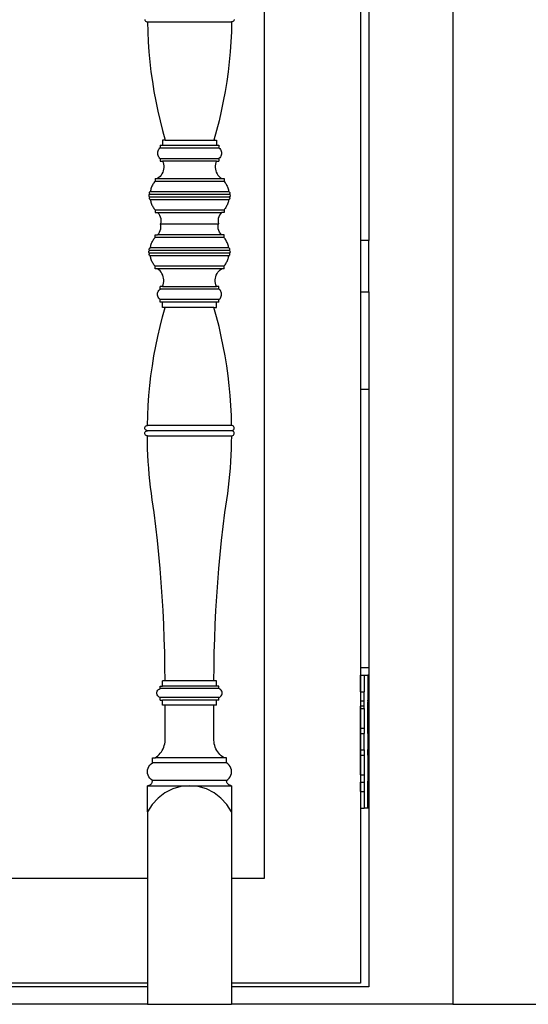
# Model space of a CAD drawing. Units: metres. Extents: x -1.5 to 36.5, y 16 to 37.7.
# Drawn here: x 29.9 to 30.2, y 17.5 to 18.1 of the extents above; entities that cross this region are included whole.
import ezdxf

# ---------------------------------------------------------------- set-up
doc = ezdxf.new("R2010")
doc.units = ezdxf.units.M
doc.layers.add('Edges', color=7, linetype='Continuous')

# ---------------------------------------------------------------- blocks, each defined once
blk = doc.blocks.new('resort villa rs')
at = {"layer": 'Edges'}
for p, q in [((3.38244, -1.71507), (3.38244, -2.56853)), ((3.43954, -1.71507), (3.43954, -2.1892)), ((3.44454, -1.71507), (3.44454, -2.1892)), ((3.49454, -1.71507), (3.49454, -2.6434)), ((3.31152, -2.05772), (3.31157, -2.05813)), ((3.31157, -2.05813), (3.31172, -2.0585)), ((3.31172, -2.0585), (3.31196, -2.05883)), ((3.31196, -2.05883), (3.31227, -2.05907)), ((3.31227, -2.05907), (3.31263, -2.05923)), ((3.31263, -2.05923), (3.31302, -2.05928)), ((3.31302, -2.05928), (3.31319, -2.06522)), ((3.31302, -2.05928), (3.36305, -2.05928)), ((3.36305, -2.05928), (3.36288, -2.06522)), ((3.36344, -2.05923), (3.36305, -2.05928)), ((3.3638, -2.05907), (3.36344, -2.05923)), ((3.36411, -2.05883), (3.3638, -2.05907)), ((3.36435, -2.0585), (3.36411, -2.05883)), ((3.3645, -2.05813), (3.36435, -2.0585)), ((3.36455, -2.05772), (3.3645, -2.05813)), ((3.31319, -2.06522), (3.31349, -2.07115)), ((3.36288, -2.06522), (3.36259, -2.07115)), ((3.31349, -2.07115), (3.31391, -2.07707)), ((3.36259, -2.07115), (3.36216, -2.07707)), ((3.31391, -2.07707), (3.31447, -2.08298)), ((3.36216, -2.07707), (3.36161, -2.08298)), ((3.31447, -2.08298), (3.31515, -2.08888)), ((3.36161, -2.08298), (3.36092, -2.08888)), ((3.31515, -2.08888), (3.31597, -2.09476)), ((3.36092, -2.08888), (3.36011, -2.09476)), ((3.31597, -2.09476), (3.31691, -2.10061)), ((3.36011, -2.09476), (3.35916, -2.10061)), ((3.31691, -2.10061), (3.31798, -2.10645)), ((3.35916, -2.10061), (3.35809, -2.10645)), ((3.31798, -2.10645), (3.31918, -2.11225)), ((3.35809, -2.10645), (3.35689, -2.11225)), ((3.31918, -2.11225), (3.32051, -2.11803)), ((3.35689, -2.11225), (3.35557, -2.11803)), ((3.32051, -2.11803), (3.32196, -2.12377)), ((3.35557, -2.11803), (3.35411, -2.12377)), ((3.32196, -2.12377), (3.32354, -2.12948)), ((3.35411, -2.12377), (3.35254, -2.12948)), ((3.32204, -2.12948), (3.32204, -2.1326)), ((3.32354, -2.12948), (3.32204, -2.12948)), ((3.32354, -2.12948), (3.35254, -2.12948)), ((3.35254, -2.12948), (3.35404, -2.12948)), ((3.35404, -2.12948), (3.35404, -2.1326)), ((3.31908, -2.13668), (3.31904, -2.13728)), ((3.31921, -2.13609), (3.31908, -2.13668)), ((3.31943, -2.13553), (3.31921, -2.13609)), ((3.31973, -2.13502), (3.31943, -2.13553)), ((3.3201, -2.13455), (3.31973, -2.13502)), ((3.32054, -2.13416), (3.3201, -2.13455)), ((3.32054, -2.1326), (3.32054, -2.13416)), ((3.32054, -2.1326), (3.32204, -2.1326)), ((3.32054, -2.13416), (3.35554, -2.13416)), ((3.32204, -2.1326), (3.35404, -2.1326)), ((3.35404, -2.1326), (3.35554, -2.1326)), ((3.35554, -2.1326), (3.35554, -2.13416)), ((3.35554, -2.13416), (3.35597, -2.13455)), ((3.35597, -2.13455), (3.35634, -2.13502)), ((3.35634, -2.13502), (3.35664, -2.13553)), ((3.35664, -2.13553), (3.35686, -2.13609)), ((3.35686, -2.13609), (3.35699, -2.13668)), ((3.35699, -2.13668), (3.35704, -2.13728)), ((3.31904, -2.13728), (3.31908, -2.13788)), ((3.31908, -2.13788), (3.31921, -2.13846)), ((3.31921, -2.13846), (3.31943, -2.13902)), ((3.31943, -2.13902), (3.31973, -2.13954)), ((3.31973, -2.13954), (3.3201, -2.14)), ((3.3201, -2.14), (3.32054, -2.1404)), ((3.32054, -2.1404), (3.32054, -2.14196)), ((3.32054, -2.1404), (3.35554, -2.1404)), ((3.32054, -2.14196), (3.32204, -2.14196)), ((3.32204, -2.14196), (3.32238, -2.14288)), ((3.35404, -2.14196), (3.32204, -2.14196)), ((3.35404, -2.14196), (3.35369, -2.14288)), ((3.35404, -2.14196), (3.35554, -2.14196)), ((3.35597, -2.14), (3.35554, -2.1404)), ((3.35554, -2.1404), (3.35554, -2.14196)), ((3.35634, -2.13954), (3.35597, -2.14)), ((3.35664, -2.13902), (3.35634, -2.13954)), ((3.35686, -2.13846), (3.35664, -2.13902)), ((3.35699, -2.13788), (3.35686, -2.13846)), ((3.35704, -2.13728), (3.35699, -2.13788)), ((3.32211, -2.14868), (3.32168, -2.14956)), ((3.32244, -2.14775), (3.32211, -2.14868)), ((3.32238, -2.14288), (3.32262, -2.14383)), ((3.32266, -2.14679), (3.32244, -2.14775)), ((3.32262, -2.14383), (3.32275, -2.14481)), ((3.32276, -2.1458), (3.32266, -2.14679)), ((3.32275, -2.14481), (3.32276, -2.1458)), ((3.35332, -2.14481), (3.35331, -2.1458)), ((3.35331, -2.1458), (3.35342, -2.14679)), ((3.35345, -2.14383), (3.35332, -2.14481)), ((3.35342, -2.14679), (3.35364, -2.14775)), ((3.35369, -2.14288), (3.35345, -2.14383)), ((3.35364, -2.14775), (3.35396, -2.14868)), ((3.35396, -2.14868), (3.3544, -2.14956)), ((3.31719, -2.15437), (3.31686, -2.15484)), ((3.31754, -2.15392), (3.31719, -2.15437)), ((3.31754, -2.15236), (3.31754, -2.15392)), ((3.31754, -2.15236), (3.31904, -2.15236)), ((3.31754, -2.15392), (3.35854, -2.15392)), ((3.31981, -2.15179), (3.31904, -2.15236)), ((3.31904, -2.15236), (3.35704, -2.15236)), ((3.32052, -2.15112), (3.31981, -2.15179)), ((3.32114, -2.15038), (3.32052, -2.15112)), ((3.32168, -2.14956), (3.32114, -2.15038)), ((3.3544, -2.14956), (3.35493, -2.15038)), ((3.35493, -2.15038), (3.35555, -2.15112)), ((3.35555, -2.15112), (3.35626, -2.15179)), ((3.35626, -2.15179), (3.35704, -2.15236)), ((3.35704, -2.15236), (3.35854, -2.15236)), ((3.35854, -2.15236), (3.35854, -2.15392)), ((3.35854, -2.15392), (3.35889, -2.15437)), ((3.35889, -2.15437), (3.35922, -2.15484)), ((3.3143, -2.1604), (3.3142, -2.16054)), ((3.31443, -2.16029), (3.3143, -2.1604)), ((3.31458, -2.1602), (3.31443, -2.16029)), ((3.31474, -2.16015), (3.31458, -2.1602)), ((3.31485, -2.15959), (3.31474, -2.16015)), ((3.31474, -2.16015), (3.36134, -2.16015)), ((3.31498, -2.15902), (3.31485, -2.15959)), ((3.31514, -2.15847), (3.31498, -2.15902)), ((3.31532, -2.15792), (3.31514, -2.15847)), ((3.31552, -2.15738), (3.31532, -2.15792)), ((3.31574, -2.15684), (3.31552, -2.15738)), ((3.31599, -2.15632), (3.31574, -2.15684)), ((3.31626, -2.15582), (3.31599, -2.15632)), ((3.31655, -2.15532), (3.31626, -2.15582)), ((3.31686, -2.15484), (3.31655, -2.15532)), ((3.35922, -2.15484), (3.35953, -2.15532)), ((3.35953, -2.15532), (3.35982, -2.15582)), ((3.35982, -2.15582), (3.36008, -2.15632)), ((3.36008, -2.15632), (3.36033, -2.15684)), ((3.36033, -2.15684), (3.36056, -2.15738)), ((3.36056, -2.15738), (3.36076, -2.15792)), ((3.36076, -2.15792), (3.36094, -2.15847)), ((3.36094, -2.15847), (3.3611, -2.15902)), ((3.3611, -2.15902), (3.36123, -2.15959)), ((3.36123, -2.15959), (3.36134, -2.16015)), ((3.36134, -2.16015), (3.3615, -2.1602)), ((3.3615, -2.1602), (3.36164, -2.16029)), ((3.36164, -2.16029), (3.36177, -2.1604)), ((3.36177, -2.1604), (3.36187, -2.16054)), ((3.31381, -2.16229), (3.31379, -2.16249)), ((3.31379, -2.16249), (3.31381, -2.1627)), ((3.31389, -2.1621), (3.31381, -2.16229)), ((3.31381, -2.1627), (3.31389, -2.16288)), ((3.31401, -2.16194), (3.31389, -2.1621)), ((3.31389, -2.16288), (3.31401, -2.16305)), ((3.31416, -2.16182), (3.31401, -2.16194)), ((3.31401, -2.16305), (3.31416, -2.16317)), ((3.31413, -2.16069), (3.31409, -2.16086)), ((3.31409, -2.16086), (3.31409, -2.16103)), ((3.31409, -2.16103), (3.31412, -2.1612)), ((3.31413, -2.16379), (3.3141, -2.16396)), ((3.3141, -2.16396), (3.3141, -2.16413)), ((3.3141, -2.16413), (3.31414, -2.16429)), ((3.31412, -2.1612), (3.31418, -2.16136)), ((3.3142, -2.16054), (3.31413, -2.16069)), ((3.31419, -2.16363), (3.31413, -2.16379)), ((3.31414, -2.16429), (3.31421, -2.16445)), ((3.31434, -2.16174), (3.31416, -2.16182)), ((3.31416, -2.16317), (3.31434, -2.16325)), ((3.31418, -2.16136), (3.31427, -2.16151)), ((3.31428, -2.16349), (3.31419, -2.16363)), ((3.31421, -2.16445), (3.31431, -2.16459)), ((3.31427, -2.16151), (3.3144, -2.16162)), ((3.3144, -2.16337), (3.31428, -2.16349)), ((3.31431, -2.16459), (3.31443, -2.1647)), ((3.31454, -2.16171), (3.31434, -2.16174)), ((3.31434, -2.16325), (3.31454, -2.16327)), ((3.3144, -2.16162), (3.31454, -2.16171)), ((3.31454, -2.16327), (3.3144, -2.16337)), ((3.31443, -2.1647), (3.31458, -2.16478)), ((3.31454, -2.16171), (3.36154, -2.16171)), ((3.31454, -2.16327), (3.36154, -2.16327)), ((3.31458, -2.16478), (3.31474, -2.16483)), ((3.31474, -2.16483), (3.31485, -2.1654)), ((3.31474, -2.16483), (3.36134, -2.16483)), ((3.31485, -2.1654), (3.31498, -2.16597)), ((3.31498, -2.16597), (3.31514, -2.16652)), ((3.3611, -2.16597), (3.36094, -2.16652)), ((3.36123, -2.1654), (3.3611, -2.16597)), ((3.36134, -2.16483), (3.36123, -2.1654)), ((3.3615, -2.16478), (3.36134, -2.16483)), ((3.36164, -2.1647), (3.3615, -2.16478)), ((3.36168, -2.16162), (3.36154, -2.16171)), ((3.36154, -2.16171), (3.36173, -2.16174)), ((3.36173, -2.16325), (3.36154, -2.16327)), ((3.36154, -2.16327), (3.36168, -2.16337)), ((3.36176, -2.16459), (3.36164, -2.1647)), ((3.3618, -2.16151), (3.36168, -2.16162)), ((3.36168, -2.16337), (3.36179, -2.16349)), ((3.36173, -2.16174), (3.36191, -2.16182)), ((3.36191, -2.16317), (3.36173, -2.16325)), ((3.36186, -2.16445), (3.36176, -2.16459)), ((3.36179, -2.16349), (3.36188, -2.16363)), ((3.36189, -2.16136), (3.3618, -2.16151)), ((3.36193, -2.16429), (3.36186, -2.16445)), ((3.36187, -2.16054), (3.36194, -2.16069)), ((3.36188, -2.16363), (3.36195, -2.16379)), ((3.36196, -2.1612), (3.36189, -2.16136)), ((3.36191, -2.16182), (3.36207, -2.16194)), ((3.36207, -2.16305), (3.36191, -2.16317)), ((3.36197, -2.16413), (3.36193, -2.16429)), ((3.36194, -2.16069), (3.36198, -2.16086)), ((3.36195, -2.16379), (3.36198, -2.16396)), ((3.36199, -2.16103), (3.36196, -2.1612)), ((3.36198, -2.16396), (3.36197, -2.16413)), ((3.36198, -2.16086), (3.36199, -2.16103)), ((3.36207, -2.16194), (3.36219, -2.1621)), ((3.36219, -2.16288), (3.36207, -2.16305)), ((3.36219, -2.1621), (3.36226, -2.16229)), ((3.36226, -2.1627), (3.36219, -2.16288)), ((3.36226, -2.16229), (3.36229, -2.16249)), ((3.36229, -2.16249), (3.36226, -2.1627)), ((3.31514, -2.16652), (3.31532, -2.16707)), ((3.31532, -2.16707), (3.31552, -2.16761)), ((3.31552, -2.16761), (3.31574, -2.16815)), ((3.31574, -2.16815), (3.31599, -2.16867)), ((3.31599, -2.16867), (3.31626, -2.16917)), ((3.31626, -2.16917), (3.31655, -2.16967)), ((3.31655, -2.16967), (3.31686, -2.17015)), ((3.31686, -2.17015), (3.31719, -2.17062)), ((3.31719, -2.17062), (3.31754, -2.17107)), ((3.31754, -2.17107), (3.31754, -2.17263)), ((3.31754, -2.17107), (3.35854, -2.17107)), ((3.35889, -2.17062), (3.35854, -2.17107)), ((3.35854, -2.17107), (3.35854, -2.17263)), ((3.35922, -2.17015), (3.35889, -2.17062)), ((3.35953, -2.16967), (3.35922, -2.17015)), ((3.35982, -2.16917), (3.35953, -2.16967)), ((3.36008, -2.16867), (3.35982, -2.16917)), ((3.36033, -2.16815), (3.36008, -2.16867)), ((3.36056, -2.16761), (3.36033, -2.16815)), ((3.36076, -2.16707), (3.36056, -2.16761)), ((3.36094, -2.16652), (3.36076, -2.16707)), ((3.31754, -2.17263), (3.31904, -2.17263)), ((3.31904, -2.17263), (3.31971, -2.17339)), ((3.31904, -2.17263), (3.35704, -2.17263)), ((3.31971, -2.17339), (3.32027, -2.17424)), ((3.32027, -2.17424), (3.32068, -2.17518)), ((3.32068, -2.17518), (3.32093, -2.17618)), ((3.32093, -2.17618), (3.32103, -2.1772)), ((3.32103, -2.1772), (3.32097, -2.17823)), ((3.35514, -2.17618), (3.35504, -2.1772)), ((3.35504, -2.1772), (3.3551, -2.17823)), ((3.3554, -2.17518), (3.35514, -2.17618)), ((3.35581, -2.17424), (3.3554, -2.17518)), ((3.35636, -2.17339), (3.35581, -2.17424)), ((3.35704, -2.17263), (3.35636, -2.17339)), ((3.35854, -2.17263), (3.35704, -2.17263)), ((3.32027, -2.18423), (3.32068, -2.18329)), ((3.32068, -2.18329), (3.32093, -2.1823)), ((3.32097, -2.17823), (3.32075, -2.17924)), ((3.32097, -2.18024), (3.32075, -2.17924)), ((3.32075, -2.17924), (3.35532, -2.17924)), ((3.32093, -2.1823), (3.32103, -2.18127)), ((3.32103, -2.18127), (3.32097, -2.18024)), ((3.35504, -2.18127), (3.3551, -2.18024)), ((3.35514, -2.1823), (3.35504, -2.18127)), ((3.3551, -2.17823), (3.35532, -2.17924)), ((3.3551, -2.18024), (3.35532, -2.17924)), ((3.3554, -2.18329), (3.35514, -2.1823)), ((3.35581, -2.18423), (3.3554, -2.18329)), ((3.31599, -2.18981), (3.31626, -2.1893)), ((3.31626, -2.1893), (3.31655, -2.18881)), ((3.31655, -2.18881), (3.31686, -2.18832)), ((3.31686, -2.18832), (3.31719, -2.18786)), ((3.31719, -2.18786), (3.31754, -2.1874)), ((3.31754, -2.1874), (3.31754, -2.18584)), ((3.31754, -2.18584), (3.31904, -2.18584)), ((3.35854, -2.1874), (3.31754, -2.1874)), ((3.31904, -2.18584), (3.31971, -2.18509)), ((3.35704, -2.18584), (3.31904, -2.18584)), ((3.31971, -2.18509), (3.32027, -2.18423)), ((3.35636, -2.18509), (3.35581, -2.18423)), ((3.35704, -2.18584), (3.35636, -2.18509)), ((3.35854, -2.18584), (3.35704, -2.18584)), ((3.35854, -2.1874), (3.35854, -2.18584)), ((3.35889, -2.18786), (3.35854, -2.1874)), ((3.35922, -2.18832), (3.35889, -2.18786)), ((3.35953, -2.18881), (3.35922, -2.18832)), ((3.35982, -2.1893), (3.35953, -2.18881)), ((3.36008, -2.18981), (3.35982, -2.1893)), ((3.44454, -2.1892), (3.43954, -2.1892)), ((3.43954, -2.1892), (3.43954, -2.21981)), ((3.44454, -2.21981), (3.44454, -2.1892)), ((3.31389, -2.19559), (3.31401, -2.19543)), ((3.31401, -2.19543), (3.31416, -2.19531)), ((3.3141, -2.19435), (3.31414, -2.19418)), ((3.3141, -2.19452), (3.3141, -2.19435)), ((3.31413, -2.19469), (3.3141, -2.19452)), ((3.31419, -2.19485), (3.31413, -2.19469)), ((3.31414, -2.19418), (3.31421, -2.19403)), ((3.31416, -2.19531), (3.31434, -2.19523)), ((3.31428, -2.19499), (3.31419, -2.19485)), ((3.31421, -2.19403), (3.31431, -2.19389)), ((3.3144, -2.19511), (3.31428, -2.19499)), ((3.31431, -2.19389), (3.31443, -2.19378)), ((3.31434, -2.19523), (3.31454, -2.1952)), ((3.31454, -2.1952), (3.3144, -2.19511)), ((3.31443, -2.19378), (3.31458, -2.19369)), ((3.36154, -2.1952), (3.31454, -2.1952)), ((3.31458, -2.19369), (3.31474, -2.19364)), ((3.31474, -2.19364), (3.31485, -2.19307)), ((3.36134, -2.19364), (3.31474, -2.19364)), ((3.31485, -2.19307), (3.31498, -2.19251)), ((3.31498, -2.19251), (3.31514, -2.19195)), ((3.31514, -2.19195), (3.31532, -2.1914)), ((3.31532, -2.1914), (3.31552, -2.19086)), ((3.31552, -2.19086), (3.31574, -2.19033)), ((3.31574, -2.19033), (3.31599, -2.18981)), ((3.36033, -2.19033), (3.36008, -2.18981)), ((3.36056, -2.19086), (3.36033, -2.19033)), ((3.36076, -2.1914), (3.36056, -2.19086)), ((3.36094, -2.19195), (3.36076, -2.1914)), ((3.3611, -2.19251), (3.36094, -2.19195)), ((3.36123, -2.19307), (3.3611, -2.19251)), ((3.36134, -2.19364), (3.36123, -2.19307)), ((3.3615, -2.19369), (3.36134, -2.19364)), ((3.36164, -2.19378), (3.3615, -2.19369)), ((3.36154, -2.1952), (3.36168, -2.19511)), ((3.36173, -2.19523), (3.36154, -2.1952)), ((3.36176, -2.19389), (3.36164, -2.19378)), ((3.36168, -2.19511), (3.36179, -2.19499)), ((3.36191, -2.19531), (3.36173, -2.19523)), ((3.36186, -2.19403), (3.36176, -2.19389)), ((3.36179, -2.19499), (3.36188, -2.19485)), ((3.36193, -2.19418), (3.36186, -2.19403)), ((3.36188, -2.19485), (3.36195, -2.19469)), ((3.36207, -2.19543), (3.36191, -2.19531)), ((3.36197, -2.19435), (3.36193, -2.19418)), ((3.36195, -2.19469), (3.36198, -2.19452)), ((3.36198, -2.19452), (3.36197, -2.19435)), ((3.36219, -2.19559), (3.36207, -2.19543)), ((3.31379, -2.19598), (3.31381, -2.19578)), ((3.31381, -2.19618), (3.31379, -2.19598)), ((3.31381, -2.19578), (3.31389, -2.19559)), ((3.31389, -2.19637), (3.31381, -2.19618)), ((3.31401, -2.19653), (3.31389, -2.19637)), ((3.31416, -2.19666), (3.31401, -2.19653)), ((3.31409, -2.19744), (3.31412, -2.19727)), ((3.31409, -2.19762), (3.31409, -2.19744)), ((3.31413, -2.19778), (3.31409, -2.19762)), ((3.31412, -2.19727), (3.31418, -2.19711)), ((3.3142, -2.19794), (3.31413, -2.19778)), ((3.31434, -2.19673), (3.31416, -2.19666)), ((3.31418, -2.19711), (3.31427, -2.19697)), ((3.3143, -2.19808), (3.3142, -2.19794)), ((3.31427, -2.19697), (3.3144, -2.19685)), ((3.31443, -2.19819), (3.3143, -2.19808)), ((3.31454, -2.19676), (3.31434, -2.19673)), ((3.3144, -2.19685), (3.31454, -2.19676)), ((3.31458, -2.19827), (3.31443, -2.19819)), ((3.36154, -2.19676), (3.31454, -2.19676)), ((3.31474, -2.19832), (3.31458, -2.19827)), ((3.31485, -2.19889), (3.31474, -2.19832)), ((3.36134, -2.19832), (3.31474, -2.19832)), ((3.31498, -2.19945), (3.31485, -2.19889)), ((3.31514, -2.20001), (3.31498, -2.19945)), ((3.31532, -2.20056), (3.31514, -2.20001)), ((3.31552, -2.2011), (3.31532, -2.20056)), ((3.31574, -2.20163), (3.31552, -2.2011)), ((3.36033, -2.20163), (3.36056, -2.2011)), ((3.36056, -2.2011), (3.36076, -2.20056)), ((3.36076, -2.20056), (3.36094, -2.20001)), ((3.36094, -2.20001), (3.3611, -2.19945)), ((3.3611, -2.19945), (3.36123, -2.19889)), ((3.36123, -2.19889), (3.36134, -2.19832)), ((3.36134, -2.19832), (3.3615, -2.19827)), ((3.3615, -2.19827), (3.36164, -2.19819)), ((3.36154, -2.19676), (3.36173, -2.19673)), ((3.36168, -2.19685), (3.36154, -2.19676)), ((3.36164, -2.19819), (3.36177, -2.19808)), ((3.3618, -2.19697), (3.36168, -2.19685)), ((3.36173, -2.19673), (3.36191, -2.19666)), ((3.36177, -2.19808), (3.36187, -2.19794)), ((3.36189, -2.19711), (3.3618, -2.19697)), ((3.36187, -2.19794), (3.36194, -2.19778)), ((3.36196, -2.19727), (3.36189, -2.19711)), ((3.36191, -2.19666), (3.36207, -2.19653)), ((3.36194, -2.19778), (3.36198, -2.19762)), ((3.36199, -2.19744), (3.36196, -2.19727)), ((3.36198, -2.19762), (3.36199, -2.19744)), ((3.36207, -2.19653), (3.36219, -2.19637)), ((3.36226, -2.19578), (3.36219, -2.19559)), ((3.36219, -2.19637), (3.36226, -2.19618)), ((3.36229, -2.19598), (3.36226, -2.19578)), ((3.36226, -2.19618), (3.36229, -2.19598)), ((3.31599, -2.20215), (3.31574, -2.20163)), ((3.31626, -2.20266), (3.31599, -2.20215)), ((3.31655, -2.20316), (3.31626, -2.20266)), ((3.31686, -2.20364), (3.31655, -2.20316)), ((3.31719, -2.20411), (3.31686, -2.20364)), ((3.31754, -2.20456), (3.31719, -2.20411)), ((3.31754, -2.20612), (3.31754, -2.20456)), ((3.35854, -2.20456), (3.31754, -2.20456)), ((3.31904, -2.20612), (3.31754, -2.20612)), ((3.31981, -2.20669), (3.31904, -2.20612)), ((3.35704, -2.20612), (3.31904, -2.20612)), ((3.32052, -2.20735), (3.31981, -2.20669)), ((3.35555, -2.20735), (3.35626, -2.20669)), ((3.35626, -2.20669), (3.35704, -2.20612)), ((3.35854, -2.20612), (3.35704, -2.20612)), ((3.35854, -2.20456), (3.35889, -2.20411)), ((3.35854, -2.20612), (3.35854, -2.20456)), ((3.35889, -2.20411), (3.35922, -2.20364)), ((3.35922, -2.20364), (3.35953, -2.20316)), ((3.35953, -2.20316), (3.35982, -2.20266)), ((3.35982, -2.20266), (3.36008, -2.20215)), ((3.36008, -2.20215), (3.36033, -2.20163)), ((3.32114, -2.2081), (3.32052, -2.20735)), ((3.32168, -2.20892), (3.32114, -2.2081)), ((3.32211, -2.2098), (3.32168, -2.20892)), ((3.32244, -2.21073), (3.32211, -2.2098)), ((3.32266, -2.21169), (3.32244, -2.21073)), ((3.32276, -2.21267), (3.32266, -2.21169)), ((3.32275, -2.21366), (3.32276, -2.21267)), ((3.35331, -2.21267), (3.35342, -2.21169)), ((3.35332, -2.21366), (3.35331, -2.21267)), ((3.35342, -2.21169), (3.35364, -2.21073)), ((3.35364, -2.21073), (3.35396, -2.2098)), ((3.35396, -2.2098), (3.3544, -2.20892)), ((3.3544, -2.20892), (3.35493, -2.2081)), ((3.35493, -2.2081), (3.35555, -2.20735)), ((3.31943, -2.21946), (3.31973, -2.21894)), ((3.31973, -2.21894), (3.3201, -2.21848)), ((3.3201, -2.21848), (3.32054, -2.21808)), ((3.32054, -2.21808), (3.32054, -2.21652)), ((3.32204, -2.21652), (3.32054, -2.21652)), ((3.35554, -2.21808), (3.32054, -2.21808)), ((3.32204, -2.21652), (3.32238, -2.2156)), ((3.32204, -2.21652), (3.35404, -2.21652)), ((3.32238, -2.2156), (3.32262, -2.21464)), ((3.32262, -2.21464), (3.32275, -2.21366)), ((3.35345, -2.21464), (3.35332, -2.21366)), ((3.35369, -2.2156), (3.35345, -2.21464)), ((3.35404, -2.21652), (3.35369, -2.2156)), ((3.35554, -2.21652), (3.35404, -2.21652)), ((3.35554, -2.21808), (3.35554, -2.21652)), ((3.35597, -2.21848), (3.35554, -2.21808)), ((3.35634, -2.21894), (3.35597, -2.21848)), ((3.35664, -2.21946), (3.35634, -2.21894)), ((3.31904, -2.2212), (3.31908, -2.2206)), ((3.31908, -2.2218), (3.31904, -2.2212)), ((3.31908, -2.2206), (3.31921, -2.22001)), ((3.31921, -2.22239), (3.31908, -2.2218)), ((3.31921, -2.22001), (3.31943, -2.21946)), ((3.31943, -2.22294), (3.31921, -2.22239)), ((3.31973, -2.22346), (3.31943, -2.22294)), ((3.3201, -2.22392), (3.31973, -2.22346)), ((3.32054, -2.22432), (3.3201, -2.22392)), ((3.32054, -2.22588), (3.32054, -2.22432)), ((3.35554, -2.22432), (3.32054, -2.22432)), ((3.35554, -2.22432), (3.35597, -2.22392)), ((3.35554, -2.22588), (3.35554, -2.22432)), ((3.35597, -2.22392), (3.35634, -2.22346)), ((3.35634, -2.22346), (3.35664, -2.22294)), ((3.35686, -2.22001), (3.35664, -2.21946)), ((3.35664, -2.22294), (3.35686, -2.22239)), ((3.35699, -2.2206), (3.35686, -2.22001)), ((3.35686, -2.22239), (3.35699, -2.2218)), ((3.35704, -2.2212), (3.35699, -2.2206)), ((3.35699, -2.2218), (3.35704, -2.2212)), ((3.43954, -2.21981), (3.44454, -2.21981)), ((3.43954, -2.21981), (3.43954, -2.27754)), ((3.44454, -2.21981), (3.44454, -2.27754)), ((3.32204, -2.22588), (3.32054, -2.22588)), ((3.32196, -2.23471), (3.32354, -2.229)), ((3.32204, -2.229), (3.32204, -2.22588)), ((3.35404, -2.22588), (3.32204, -2.22588)), ((3.32354, -2.229), (3.32204, -2.229)), ((3.35254, -2.229), (3.32354, -2.229)), ((3.35411, -2.23471), (3.35254, -2.229)), ((3.35254, -2.229), (3.35404, -2.229)), ((3.35404, -2.229), (3.35404, -2.22588)), ((3.35554, -2.22588), (3.35404, -2.22588)), ((3.32051, -2.24045), (3.32196, -2.23471)), ((3.35557, -2.24045), (3.35411, -2.23471)), ((3.31918, -2.24623), (3.32051, -2.24045)), ((3.35689, -2.24623), (3.35557, -2.24045)), ((3.31798, -2.25203), (3.31918, -2.24623)), ((3.35809, -2.25203), (3.35689, -2.24623)), ((3.31691, -2.25786), (3.31798, -2.25203)), ((3.35916, -2.25786), (3.35809, -2.25203)), ((3.31597, -2.26372), (3.31691, -2.25786)), ((3.36011, -2.26372), (3.35916, -2.25786)), ((3.31515, -2.2696), (3.31597, -2.26372)), ((3.36092, -2.2696), (3.36011, -2.26372)), ((3.31447, -2.27549), (3.31515, -2.2696)), ((3.36161, -2.27549), (3.36092, -2.2696)), ((3.31391, -2.2814), (3.31447, -2.27549)), ((3.36216, -2.2814), (3.36161, -2.27549)), ((3.31349, -2.28733), (3.31391, -2.2814)), ((3.36259, -2.28733), (3.36216, -2.2814)), ((3.43954, -2.27754), (3.44454, -2.27754)), ((3.43954, -2.27754), (3.43954, -2.4433)), ((3.44454, -2.27754), (3.44454, -2.4433)), ((3.31319, -2.29326), (3.31349, -2.28733)), ((3.36288, -2.29326), (3.36259, -2.28733)), ((3.31302, -2.29919), (3.31319, -2.29326)), ((3.36305, -2.29919), (3.36288, -2.29326)), ((3.31152, -2.30075), (3.31157, -2.30035)), ((3.31157, -2.30116), (3.31152, -2.30075)), ((3.31157, -2.30035), (3.31172, -2.29997)), ((3.31172, -2.29997), (3.31196, -2.29965)), ((3.31196, -2.29965), (3.31227, -2.2994)), ((3.31227, -2.2994), (3.31263, -2.29925)), ((3.31263, -2.29925), (3.31302, -2.29919)), ((3.36305, -2.29919), (3.31302, -2.29919)), ((3.36344, -2.29925), (3.36305, -2.29919)), ((3.3638, -2.2994), (3.36344, -2.29925)), ((3.36411, -2.29965), (3.3638, -2.2994)), ((3.36435, -2.29997), (3.36411, -2.29965)), ((3.3645, -2.30035), (3.36435, -2.29997)), ((3.36455, -2.30075), (3.3645, -2.30035)), ((3.3645, -2.30116), (3.36455, -2.30075)), ((3.31152, -2.30387), (3.31157, -2.30347)), ((3.31157, -2.30428), (3.31152, -2.30387)), ((3.31172, -2.30153), (3.31157, -2.30116)), ((3.31157, -2.30347), (3.31172, -2.30309)), ((3.31172, -2.30465), (3.31157, -2.30428)), ((3.31196, -2.30186), (3.31172, -2.30153)), ((3.31172, -2.30309), (3.31196, -2.30277)), ((3.31196, -2.30498), (3.31172, -2.30465)), ((3.31227, -2.3021), (3.31196, -2.30186)), ((3.31196, -2.30277), (3.31227, -2.30252)), ((3.31227, -2.30522), (3.31196, -2.30498)), ((3.31263, -2.30226), (3.31227, -2.3021)), ((3.31227, -2.30252), (3.31263, -2.30237)), ((3.31263, -2.30538), (3.31227, -2.30522)), ((3.31299, -2.30231), (3.31263, -2.30226)), ((3.31263, -2.30237), (3.31299, -2.30231)), ((3.31299, -2.30543), (3.31263, -2.30538)), ((3.36309, -2.30231), (3.31299, -2.30231)), ((3.31304, -2.30925), (3.31299, -2.30543)), ((3.31299, -2.30543), (3.36308, -2.30543)), ((3.36303, -2.30925), (3.36308, -2.30543)), ((3.36308, -2.30543), (3.36344, -2.30538)), ((3.36309, -2.30231), (3.36344, -2.30226)), ((3.36344, -2.30237), (3.36309, -2.30231)), ((3.36344, -2.30226), (3.3638, -2.3021)), ((3.3638, -2.30252), (3.36344, -2.30237)), ((3.36344, -2.30538), (3.3638, -2.30522)), ((3.3638, -2.3021), (3.36411, -2.30186)), ((3.36411, -2.30277), (3.3638, -2.30252)), ((3.3638, -2.30522), (3.36411, -2.30498)), ((3.36411, -2.30186), (3.36435, -2.30153)), ((3.36435, -2.30309), (3.36411, -2.30277)), ((3.36411, -2.30498), (3.36435, -2.30465)), ((3.36435, -2.30153), (3.3645, -2.30116)), ((3.3645, -2.30347), (3.36435, -2.30309)), ((3.36435, -2.30465), (3.3645, -2.30428)), ((3.36455, -2.30387), (3.3645, -2.30347)), ((3.3645, -2.30428), (3.36455, -2.30387)), ((3.31314, -2.31307), (3.31304, -2.30925)), ((3.36293, -2.31307), (3.36303, -2.30925)), ((3.3133, -2.31688), (3.31314, -2.31307)), ((3.31351, -2.32069), (3.3133, -2.31688)), ((3.36256, -2.32069), (3.36277, -2.31688)), ((3.36277, -2.31688), (3.36293, -2.31307)), ((3.31378, -2.3245), (3.31351, -2.32069)), ((3.3623, -2.3245), (3.36256, -2.32069)), ((3.3141, -2.32831), (3.31378, -2.3245)), ((3.31447, -2.3321), (3.3141, -2.32831)), ((3.36161, -2.3321), (3.36198, -2.32831)), ((3.36198, -2.32831), (3.3623, -2.3245)), ((3.31489, -2.3359), (3.31447, -2.3321)), ((3.31537, -2.33968), (3.31489, -2.3359)), ((3.3607, -2.33968), (3.36118, -2.3359)), ((3.36118, -2.3359), (3.36161, -2.3321)), ((3.31591, -2.34346), (3.31537, -2.33968)), ((3.36017, -2.34346), (3.3607, -2.33968)), ((3.31649, -2.34723), (3.31591, -2.34346)), ((3.31713, -2.35099), (3.31649, -2.34723)), ((3.35894, -2.35099), (3.35958, -2.34723)), ((3.35958, -2.34723), (3.36017, -2.34346)), ((3.31812, -2.35929), (3.31713, -2.35099)), ((3.35795, -2.35929), (3.35894, -2.35099)), ((3.31903, -2.36759), (3.31812, -2.35929)), ((3.35704, -2.36759), (3.35795, -2.35929)), ((3.31986, -2.37591), (3.31903, -2.36759)), ((3.35622, -2.37591), (3.35704, -2.36759)), ((3.3206, -2.38423), (3.31986, -2.37591)), ((3.35548, -2.38423), (3.35622, -2.37591)), ((3.32126, -2.39256), (3.3206, -2.38423)), ((3.35482, -2.39256), (3.35548, -2.38423)), ((3.32183, -2.4009), (3.32126, -2.39256)), ((3.35424, -2.4009), (3.35482, -2.39256)), ((3.32233, -2.40924), (3.32183, -2.4009)), ((3.35375, -2.40924), (3.35424, -2.4009)), ((3.32274, -2.41759), (3.32233, -2.40924)), ((3.35334, -2.41759), (3.35375, -2.40924)), ((3.32306, -2.42595), (3.32274, -2.41759)), ((3.35301, -2.42595), (3.35334, -2.41759)), ((3.3233, -2.4343), (3.32306, -2.42595)), ((3.35277, -2.4343), (3.35301, -2.42595)), ((3.32346, -2.44266), (3.3233, -2.4343)), ((3.35261, -2.44266), (3.35277, -2.4343)), ((3.32354, -2.45102), (3.32346, -2.44266)), ((3.35254, -2.45102), (3.35261, -2.44266)), ((3.44454, -2.4433), (3.43954, -2.4433)), ((3.43954, -2.4433), (3.43954, -2.44761)), ((3.44454, -2.4433), (3.44454, -2.44761)), ((3.32204, -2.45414), (3.32204, -2.45102)), ((3.32354, -2.45102), (3.32204, -2.45102)), ((3.35254, -2.45102), (3.32354, -2.45102)), ((3.35404, -2.45102), (3.35254, -2.45102)), ((3.35404, -2.45414), (3.35404, -2.45102)), ((3.43963, -2.44761), (3.43954, -2.44761)), ((3.43954, -2.44761), (3.43954, -2.46308)), ((3.43963, -2.45751), (3.43963, -2.44761)), ((3.43963, -2.44761), (3.4418, -2.44761)), ((3.4418, -2.44761), (3.4418, -2.45751)), ((3.4418, -2.44761), (3.44398, -2.44761)), ((3.44398, -2.44761), (3.44398, -2.46246)), ((3.44454, -2.44761), (3.44398, -2.44761)), ((3.44454, -2.44761), (3.44454, -2.46308)), ((3.31864, -2.4583), (3.3187, -2.45772)), ((3.3187, -2.45888), (3.31864, -2.4583)), ((3.3187, -2.45772), (3.31888, -2.45717)), ((3.31888, -2.45943), (3.3187, -2.45888)), ((3.31888, -2.45717), (3.31917, -2.45667)), ((3.31917, -2.45667), (3.31955, -2.45624)), ((3.31955, -2.45624), (3.32002, -2.45592)), ((3.32002, -2.45592), (3.32054, -2.4557)), ((3.32054, -2.4557), (3.32054, -2.45414)), ((3.32054, -2.45414), (3.32204, -2.45414)), ((3.35554, -2.4557), (3.32054, -2.4557)), ((3.35404, -2.45414), (3.32204, -2.45414)), ((3.35554, -2.45414), (3.35404, -2.45414)), ((3.35554, -2.4557), (3.35554, -2.45414)), ((3.35606, -2.45592), (3.35554, -2.4557)), ((3.35652, -2.45624), (3.35606, -2.45592)), ((3.3569, -2.45667), (3.35652, -2.45624)), ((3.35719, -2.45717), (3.3569, -2.45667)), ((3.35737, -2.45772), (3.35719, -2.45717)), ((3.35719, -2.45943), (3.35737, -2.45888)), ((3.35743, -2.4583), (3.35737, -2.45772)), ((3.35737, -2.45888), (3.35743, -2.4583)), ((3.43963, -2.45751), (3.4418, -2.45751)), ((3.43963, -2.45751), (3.43963, -2.46308)), ((3.4418, -2.46308), (3.4418, -2.45751)), ((3.31917, -2.45993), (3.31888, -2.45943)), ((3.31955, -2.46035), (3.31917, -2.45993)), ((3.32002, -2.46068), (3.31955, -2.46035)), ((3.32054, -2.4609), (3.32002, -2.46068)), ((3.32054, -2.46246), (3.32054, -2.4609)), ((3.35554, -2.4609), (3.32054, -2.4609)), ((3.32054, -2.46246), (3.32204, -2.46246)), ((3.32204, -2.46558), (3.32204, -2.46246)), ((3.35404, -2.46246), (3.32204, -2.46246)), ((3.35404, -2.46558), (3.35404, -2.46246)), ((3.35554, -2.46246), (3.35404, -2.46246)), ((3.35554, -2.4609), (3.35606, -2.46068)), ((3.35554, -2.46246), (3.35554, -2.4609)), ((3.35606, -2.46068), (3.35652, -2.46035)), ((3.35652, -2.46035), (3.3569, -2.45993)), ((3.3569, -2.45993), (3.35719, -2.45943)), ((3.43954, -2.46308), (3.43954, -2.46613)), ((3.43954, -2.46308), (3.43963, -2.46308)), ((3.4418, -2.46308), (3.43963, -2.46308)), ((3.43963, -2.46308), (3.43963, -2.46613)), ((3.4418, -2.46613), (3.4418, -2.46308)), ((3.44398, -2.46308), (3.44398, -2.46246)), ((3.44398, -2.46308), (3.44398, -2.46375)), ((3.44454, -2.46308), (3.44398, -2.46308)), ((3.44398, -2.46597), (3.44398, -2.46375)), ((3.44454, -2.46308), (3.44454, -2.46613)), ((3.32354, -2.46558), (3.32204, -2.46558)), ((3.32354, -2.48638), (3.32354, -2.46558)), ((3.35254, -2.46558), (3.32354, -2.46558)), ((3.35254, -2.48638), (3.35254, -2.46558)), ((3.35404, -2.46558), (3.35254, -2.46558)), ((3.43963, -2.46613), (3.43954, -2.46613)), ((3.43954, -2.46613), (3.43954, -2.47918)), ((3.4418, -2.46613), (3.43963, -2.46613)), ((3.43963, -2.46742), (3.43963, -2.46613)), ((3.43963, -2.46742), (3.4418, -2.46742)), ((3.43963, -2.47918), (3.43963, -2.46742)), ((3.4418, -2.46742), (3.4418, -2.46613)), ((3.4418, -2.46742), (3.4418, -2.47918)), ((3.44398, -2.46613), (3.44398, -2.46597)), ((3.44454, -2.46613), (3.44398, -2.46613)), ((3.44398, -2.47918), (3.44398, -2.46613)), ((3.44454, -2.46613), (3.44454, -2.47918)), ((3.43963, -2.47918), (3.43954, -2.47918)), ((3.43954, -2.47918), (3.43955, -2.49527)), ((3.43963, -2.48229), (3.43963, -2.47918)), ((3.43963, -2.47918), (3.4418, -2.47918)), ((3.43963, -2.48229), (3.4418, -2.48229)), ((3.43963, -2.49217), (3.43963, -2.48229)), ((3.4418, -2.47918), (3.4418, -2.48229)), ((3.4418, -2.49217), (3.4418, -2.48229)), ((3.44398, -2.48229), (3.44398, -2.47918)), ((3.44454, -2.47918), (3.44398, -2.47918)), ((3.44398, -2.48236), (3.44398, -2.48229)), ((3.44398, -2.48236), (3.44398, -2.48255)), ((3.44454, -2.47918), (3.44454, -2.49527)), ((3.32331, -2.48847), (3.32347, -2.48743)), ((3.32347, -2.48743), (3.32354, -2.48638)), ((3.35261, -2.48743), (3.35254, -2.48638)), ((3.35277, -2.48847), (3.35261, -2.48743)), ((3.44398, -2.48255), (3.44398, -2.48277)), ((3.44398, -2.48277), (3.44398, -2.48313)), ((3.44398, -2.48313), (3.44398, -2.48348)), ((3.44398, -2.48348), (3.44398, -2.48399)), ((3.44398, -2.48399), (3.44398, -2.48444)), ((3.44398, -2.48444), (3.44398, -2.48507)), ((3.44398, -2.48507), (3.44398, -2.4856)), ((3.44398, -2.4856), (3.44398, -2.4863)), ((3.44398, -2.4863), (3.44398, -2.48686)), ((3.44398, -2.48686), (3.44398, -2.48759)), ((3.44398, -2.48759), (3.44398, -2.48816)), ((3.44398, -2.48816), (3.44398, -2.48885)), ((3.31996, -2.49487), (3.32066, -2.4941)), ((3.32066, -2.4941), (3.32129, -2.49328)), ((3.32129, -2.49328), (3.32185, -2.49239)), ((3.32185, -2.49239), (3.32233, -2.49147)), ((3.32233, -2.49147), (3.32274, -2.4905)), ((3.32274, -2.4905), (3.32307, -2.4895)), ((3.32307, -2.4895), (3.32331, -2.48847)), ((3.35301, -2.4895), (3.35277, -2.48847)), ((3.35333, -2.4905), (3.35301, -2.4895)), ((3.35374, -2.49147), (3.35333, -2.4905)), ((3.35423, -2.49239), (3.35374, -2.49147)), ((3.35478, -2.49328), (3.35423, -2.49239)), ((3.35541, -2.4941), (3.35478, -2.49328)), ((3.35611, -2.49487), (3.35541, -2.4941)), ((3.43963, -2.49217), (3.4418, -2.49217)), ((3.43963, -2.49527), (3.43963, -2.49217)), ((3.4418, -2.49217), (3.4418, -2.49527)), ((3.44398, -2.48885), (3.44398, -2.48938)), ((3.44398, -2.48938), (3.44398, -2.49001)), ((3.44398, -2.49001), (3.44398, -2.49046)), ((3.44398, -2.49046), (3.44398, -2.49097)), ((3.44398, -2.49097), (3.44398, -2.49132)), ((3.44398, -2.49132), (3.44398, -2.49168)), ((3.44398, -2.49168), (3.44398, -2.4919)), ((3.44398, -2.49209), (3.44398, -2.4919)), ((3.44398, -2.49209), (3.44398, -2.49217)), ((3.44398, -2.49527), (3.44398, -2.49217)), ((3.31518, -2.50048), (3.31604, -2.49989)), ((3.31604, -2.49989), (3.31604, -2.49678)), ((3.31604, -2.49678), (3.31754, -2.49678)), ((3.36004, -2.49989), (3.31604, -2.49989)), ((3.31754, -2.49678), (3.3184, -2.49621)), ((3.35854, -2.49678), (3.31754, -2.49678)), ((3.3184, -2.49621), (3.31921, -2.49558)), ((3.31921, -2.49558), (3.31996, -2.49487)), ((3.35687, -2.49558), (3.35611, -2.49487)), ((3.35768, -2.49621), (3.35687, -2.49558)), ((3.35854, -2.49678), (3.35768, -2.49621)), ((3.36004, -2.49678), (3.35854, -2.49678)), ((3.36004, -2.49989), (3.36004, -2.49678)), ((3.36089, -2.50048), (3.36004, -2.49989)), ((3.43963, -2.49527), (3.43955, -2.49527)), ((3.43955, -2.49527), (3.43955, -2.51137)), ((3.43963, -2.50704), (3.43963, -2.49527)), ((3.43963, -2.49527), (3.4418, -2.49527)), ((3.4418, -2.49527), (3.4418, -2.50704)), ((3.44454, -2.49527), (3.44398, -2.49527)), ((3.44398, -2.49527), (3.44398, -2.51071)), ((3.44454, -2.49527), (3.44454, -2.51137)), ((3.31304, -2.50509), (3.31313, -2.50404)), ((3.31313, -2.50615), (3.31304, -2.50509)), ((3.31313, -2.50404), (3.3134, -2.50302)), ((3.3134, -2.50302), (3.31384, -2.50206)), ((3.31384, -2.50206), (3.31445, -2.50121)), ((3.31445, -2.50121), (3.31518, -2.50048)), ((3.36163, -2.50121), (3.36089, -2.50048)), ((3.36223, -2.50206), (3.36163, -2.50121)), ((3.36267, -2.50302), (3.36223, -2.50206)), ((3.36295, -2.50404), (3.36267, -2.50302)), ((3.36304, -2.50509), (3.36295, -2.50404)), ((3.36295, -2.50615), (3.36304, -2.50509)), ((3.3134, -2.50717), (3.31313, -2.50615)), ((3.31384, -2.50813), (3.3134, -2.50717)), ((3.31445, -2.50898), (3.31384, -2.50813)), ((3.31518, -2.50971), (3.31445, -2.50898)), ((3.31604, -2.51029), (3.31518, -2.50971)), ((3.31563, -2.51185), (3.31581, -2.51149)), ((3.31581, -2.51149), (3.31593, -2.5111)), ((3.31593, -2.5111), (3.31601, -2.5107)), ((3.31601, -2.5107), (3.31604, -2.51029)), ((3.36004, -2.51029), (3.31604, -2.51029)), ((3.36004, -2.51029), (3.36089, -2.50971)), ((3.36006, -2.5107), (3.36004, -2.51029)), ((3.36014, -2.5111), (3.36006, -2.5107)), ((3.36027, -2.51149), (3.36014, -2.5111)), ((3.36044, -2.51185), (3.36027, -2.51149)), ((3.36089, -2.50971), (3.36163, -2.50898)), ((3.36163, -2.50898), (3.36223, -2.50813)), ((3.36223, -2.50813), (3.36267, -2.50717)), ((3.36267, -2.50717), (3.36295, -2.50615)), ((3.43955, -2.51137), (3.43954, -2.52685)), ((3.43963, -2.51137), (3.43955, -2.51137)), ((3.43963, -2.50704), (3.4418, -2.50704)), ((3.43963, -2.50704), (3.43963, -2.51137)), ((3.43963, -2.51137), (3.4418, -2.51137)), ((3.43963, -2.51694), (3.43963, -2.51137)), ((3.4418, -2.50704), (3.4418, -2.51137)), ((3.4418, -2.51137), (3.4418, -2.51694)), ((3.44398, -2.51137), (3.44398, -2.51071)), ((3.44398, -2.51199), (3.44398, -2.51137)), ((3.44398, -2.51137), (3.44454, -2.51137)), ((3.44454, -2.51137), (3.44454, -2.52685)), ((3.31304, -2.51341), (3.31343, -2.51339)), ((3.31304, -2.51341), (3.31389, -2.51341)), ((3.31304, -2.52901), (3.31304, -2.51341)), ((3.31343, -2.51339), (3.31381, -2.51331)), ((3.31389, -2.51341), (3.31343, -2.51339)), ((3.31381, -2.51331), (3.31418, -2.51318)), ((3.31389, -2.51341), (3.33804, -2.51341)), ((3.31418, -2.51318), (3.31454, -2.513)), ((3.31454, -2.513), (3.31486, -2.51277)), ((3.31486, -2.51277), (3.31516, -2.5125)), ((3.31516, -2.5125), (3.31542, -2.51219)), ((3.31542, -2.51219), (3.31563, -2.51185)), ((3.32805, -2.51531), (3.32346, -2.51761)), ((3.33296, -2.51389), (3.32805, -2.51531)), ((3.33804, -2.51341), (3.33296, -2.51389)), ((3.34311, -2.51389), (3.33804, -2.51341)), ((3.33804, -2.51341), (3.36304, -2.51341)), ((3.34803, -2.51531), (3.34311, -2.51389)), ((3.35261, -2.51761), (3.34803, -2.51531)), ((3.36066, -2.51219), (3.36044, -2.51185)), ((3.36092, -2.5125), (3.36066, -2.51219)), ((3.36121, -2.51277), (3.36092, -2.5125)), ((3.36154, -2.513), (3.36121, -2.51277)), ((3.36189, -2.51318), (3.36154, -2.513)), ((3.36226, -2.51331), (3.36189, -2.51318)), ((3.36265, -2.51339), (3.36226, -2.51331)), ((3.36304, -2.51341), (3.36265, -2.51339)), ((3.36304, -2.51341), (3.36304, -2.52901)), ((3.43963, -2.51694), (3.4418, -2.51694)), ((3.43963, -2.51694), (3.43963, -2.52685)), ((3.4418, -2.51694), (3.4418, -2.52685)), ((3.44398, -2.52685), (3.44398, -2.51199)), ((3.31934, -2.52074), (3.31583, -2.52458)), ((3.32346, -2.51761), (3.31934, -2.52074)), ((3.35673, -2.52074), (3.35261, -2.51761)), ((3.36024, -2.52458), (3.35673, -2.52074)), ((3.31583, -2.52458), (3.31304, -2.52901)), ((3.31304, -2.52901), (3.31304, -2.56853)), ((3.36304, -2.52901), (3.36024, -2.52458)), ((3.36304, -2.52901), (3.36304, -2.56853)), ((3.43954, -2.52685), (3.43954, -2.63092)), ((3.43954, -2.52685), (3.43963, -2.52685)), ((3.43963, -2.52685), (3.4418, -2.52685)), ((3.44398, -2.52685), (3.4418, -2.52685)), ((3.44454, -2.52685), (3.44398, -2.52685)), ((3.44454, -2.52685), (3.44454, -2.633)), ((3.31304, -2.56853), (3.18804, -2.56853)), ((3.31304, -2.56853), (3.31304, -2.63092)), ((3.38244, -2.56853), (3.36304, -2.56853)), ((3.36304, -2.56853), (3.36304, -2.63092)), ((3.31304, -2.63092), (3.18804, -2.63092)), ((3.31304, -2.633), (3.18804, -2.633)), ((3.31304, -2.63092), (3.31304, -2.633)), ((3.31304, -2.633), (3.31304, -2.6434)), ((3.43954, -2.63092), (3.36304, -2.63092)), ((3.36304, -2.63092), (3.36304, -2.633)), ((3.44454, -2.633), (3.36304, -2.633)), ((3.36304, -2.633), (3.36304, -2.6434)), ((3.31304, -2.6434), (3.18804, -2.6434)), ((3.31304, -2.6434), (3.36304, -2.6434)), ((3.49454, -2.6434), (3.36304, -2.6434)), ((3.49454, -2.6434), (5.01833, -2.6434))]:
    blk.add_line(p, q, dxfattribs=at)

msp = doc.modelspace()

# ---------------------------------------------------------------- block references
msp.add_blockref('resort villa rs', (26.68775, 20.17638))

doc.saveas('drawing.dxf')
